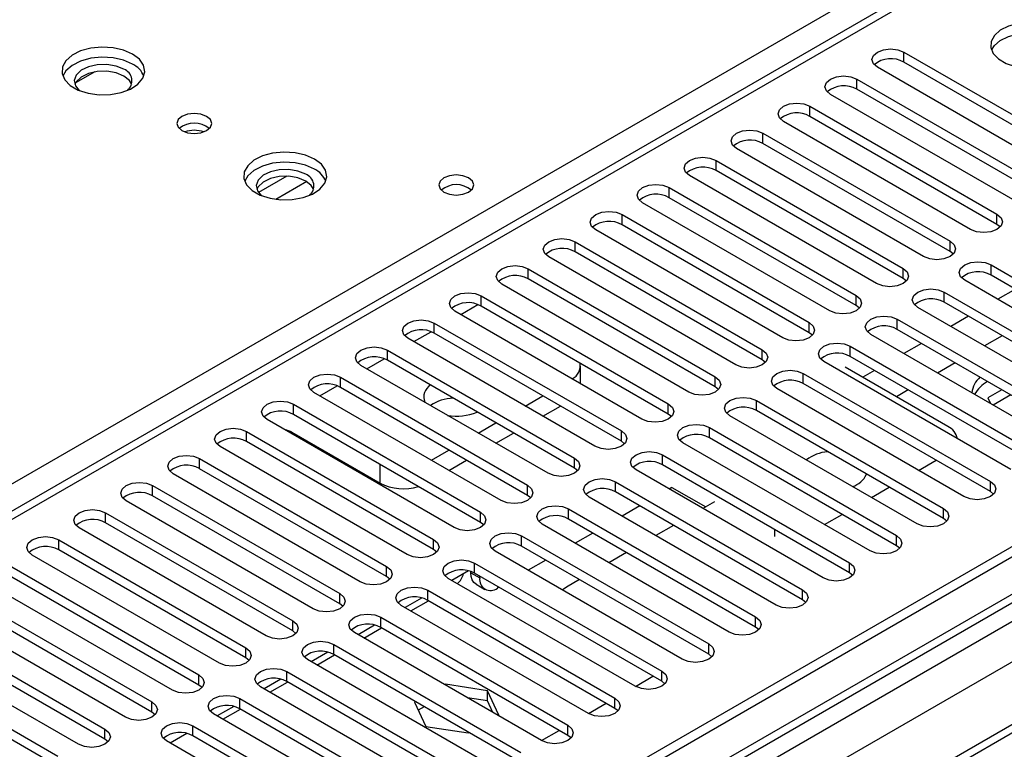
# Model space of a CAD drawing. Units: millimetres. Extents: x 4 to 9874, y 10 to 13969.
# Drawn here: x 5136 to 5254, y 3024 to 3112 of the extents above; entities that cross this region are included whole.
import ezdxf

# ---------------------------------------------------------------- set-up
doc = ezdxf.new("R2010")
doc.units = ezdxf.units.MM
doc.header["$LTSCALE"] = 47

msp = doc.modelspace()

# ---------------------------------------------------------------- linework, layer by layer
at = {"color": 8, "linetype": 'Continuous', "lineweight": 25}
for p, q in [((4942.937, 2945.758), (5420.234, 3221.296)), ((3816.162, 2209.156), (5499.077, 3180.681)), ((5494.481, 3181.292), (3819.345, 2214.257)), ((5518.911, 3178.659), (3820.935, 2198.438)), ((5501.198, 3177.007), (3818.284, 2205.481)), ((5336.972, 3168.944), (4621.736, 2756.046)), ((5242.043, 3107.203), (5242.043, 3108.428)), ((5236.387, 3103.937), (5236.387, 3105.162)), ((5230.73, 3100.671), (5230.73, 3101.896)), ((5225.073, 3097.406), (5225.073, 3098.631)), ((5219.416, 3094.14), (5219.416, 3095.365)), ((5167.698, 3093.465), (5164.278, 3091.491)), ((5170.098, 3092.809), (5166.4, 3090.674)), ((5213.759, 3090.875), (5213.759, 3092.099)), ((5208.102, 3087.609), (5208.102, 3088.834)), ((5253.269, 3087.66), (5253.269, 3088.885)), ((5202.445, 3084.343), (5202.445, 3085.568)), ((5247.612, 3084.394), (5247.612, 3085.619)), ((5196.789, 3081.078), (5196.789, 3082.303)), ((5241.955, 3081.129), (5241.955, 3082.354)), ((5252.562, 3081.537), (5252.562, 3082.762)), ((5191.132, 3077.812), (5191.132, 3079.037)), ((5236.298, 3077.863), (5236.298, 3079.088)), ((5246.905, 3078.271), (5246.905, 3079.496)), ((5188.658, 3076.791), (5190.739, 3077.993)), ((5241.248, 3075.006), (5241.248, 3076.231)), ((5185.475, 3074.546), (5185.475, 3075.771)), ((5230.641, 3074.598), (5230.641, 3075.822)), ((5183.001, 3073.526), (5185.082, 3074.727)), ((5235.591, 3071.74), (5235.591, 3072.965)), ((5177.344, 3070.26), (5179.425, 3071.462)), ((5179.818, 3071.281), (5179.818, 3072.506)), ((5224.984, 3071.332), (5224.984, 3072.557)), ((5174.161, 3068.015), (5174.161, 3069.24)), ((5219.328, 3068.066), (5219.328, 3069.291)), ((5229.934, 3068.474), (5229.934, 3069.699)), ((5171.687, 3066.995), (5173.768, 3068.196)), ((5168.504, 3064.75), (5168.504, 3065.974)), ((5213.671, 3064.801), (5213.671, 3066.025)), ((5224.277, 3065.209), (5224.277, 3066.434)), ((5218.62, 3061.943), (5218.62, 3063.168)), ((5162.847, 3061.484), (5162.847, 3062.709)), ((5208.014, 3061.535), (5208.014, 3062.76)), ((5212.964, 3058.678), (5212.964, 3059.902)), ((5157.191, 3058.218), (5157.191, 3059.443)), ((5178.934, 3056.482), (5178.934, 3058.729)), ((5202.357, 3058.269), (5202.357, 3059.494)), ((5151.534, 3054.953), (5151.534, 3056.177)), ((5196.7, 3055.004), (5196.7, 3056.229)), ((5207.307, 3055.412), (5207.307, 3056.637)), ((5252.473, 3055.463), (5252.473, 3056.688)), ((5145.877, 3051.687), (5145.877, 3052.912)), ((5191.043, 3051.738), (5191.043, 3052.963)), ((5201.65, 3052.146), (5201.65, 3053.371)), ((5246.816, 3052.197), (5246.816, 3053.422)), ((5195.993, 3048.881), (5195.993, 3050.106)), ((5226.487, 3050.048), (5226.487, 3050.871)), ((5241.159, 3048.932), (5241.159, 3050.156)), ((5140.22, 3048.421), (5140.22, 3049.646)), ((5185.386, 3048.472), (5185.386, 3049.697)), ((5190.336, 3045.615), (5190.336, 3046.84)), ((5235.503, 3045.666), (5235.503, 3046.891)), ((5179.73, 3045.207), (5179.73, 3046.432)), ((5189.894, 3045.66), (5190.955, 3045.047)), ((5174.073, 3041.941), (5174.073, 3043.166)), ((5184.679, 3042.349), (5184.679, 3043.574)), ((5229.846, 3042.4), (5229.846, 3043.625)), ((5168.416, 3038.676), (5168.416, 3039.9)), ((5179.022, 3039.084), (5179.022, 3040.309)), ((5224.189, 3039.135), (5224.189, 3040.36)), ((5173.366, 3035.818), (5173.366, 3037.043)), ((5218.532, 3035.869), (5218.532, 3037.094)), ((5162.759, 3035.41), (5162.759, 3036.635)), ((5167.709, 3032.552), (5167.709, 3033.777)), ((5212.875, 3032.603), (5212.875, 3033.828)), ((5157.102, 3032.144), (5157.102, 3033.369)), ((5151.445, 3028.879), (5151.445, 3030.104)), ((5162.052, 3029.287), (5162.052, 3030.512)), ((5207.218, 3029.338), (5207.218, 3030.563)), ((5145.788, 3025.613), (5145.788, 3026.838)), ((5156.395, 3026.021), (5156.395, 3027.246)), ((5201.561, 3026.072), (5201.561, 3027.297))]:
    msp.add_line(p, q, dxfattribs=at)
at = {"color": 7, "linetype": 'Continuous', "lineweight": 25}
for p, q in [((5493.42, 3186.396), (3818.284, 2219.36)), ((5494.481, 3185.783), (3819.345, 2218.748)), ((3819.121, 2213.113), (5493.859, 3179.919)), ((5517.411, 3178.807), (3819.436, 2198.587)), ((5335.473, 3169.092), (4620.857, 2756.554)), ((5242.043, 3108.428), (5264.582, 3095.416)), ((5264.582, 3094.191), (5242.043, 3107.203)), ((5144.557, 3106.032), (5142.248, 3104.698)), ((5261.4, 3093.579), (5238.861, 3106.591)), ((5236.387, 3105.162), (5258.926, 3092.151)), ((5258.926, 3090.926), (5236.387, 3103.937)), ((5255.743, 3090.314), (5233.204, 3103.325)), ((5230.73, 3101.896), (5253.269, 3088.885)), ((5250.087, 3087.048), (5227.548, 3100.059)), ((5253.269, 3087.66), (5230.73, 3100.671)), ((5225.073, 3098.631), (5247.612, 3085.619)), ((5244.43, 3083.782), (5221.891, 3096.794)), ((5247.612, 3084.394), (5225.073, 3097.406)), ((5219.416, 3095.365), (5241.955, 3082.354)), ((5241.955, 3081.129), (5219.416, 3094.14)), ((5238.773, 3080.517), (5216.234, 3093.528)), ((5213.759, 3092.099), (5236.298, 3079.088)), ((5236.298, 3077.863), (5213.759, 3090.875)), ((5233.116, 3077.251), (5210.577, 3090.263)), ((5208.102, 3088.834), (5230.641, 3075.822)), ((5227.459, 3073.985), (5204.92, 3086.997)), ((5230.641, 3074.598), (5208.102, 3087.609)), ((5253.662, 3087.354), (5253.269, 3087.66)), ((5202.445, 3085.568), (5224.984, 3072.557)), ((5221.802, 3070.72), (5199.263, 3083.731)), ((5224.984, 3071.332), (5202.445, 3084.343)), ((5248.005, 3084.088), (5247.612, 3084.394)), ((5196.789, 3082.303), (5219.328, 3069.291)), ((5252.562, 3082.762), (5275.101, 3069.75)), ((5219.328, 3068.066), (5196.789, 3081.078)), ((5242.348, 3080.823), (5241.955, 3081.129)), ((5271.919, 3067.913), (5249.379, 3080.925)), ((5275.101, 3068.525), (5252.562, 3081.537)), ((5216.146, 3067.454), (5193.606, 3080.466)), ((5255.484, 3079.85), (5253.363, 3078.625)), ((5191.132, 3079.037), (5213.671, 3066.025)), ((5246.905, 3079.496), (5269.444, 3066.485)), ((5213.671, 3064.801), (5191.132, 3077.812)), ((5236.691, 3077.557), (5236.298, 3077.863)), ((5266.262, 3064.648), (5243.723, 3077.659)), ((5269.444, 3065.26), (5246.905, 3078.271)), ((5210.489, 3064.189), (5187.95, 3077.2)), ((5241.248, 3076.231), (5263.787, 3063.219)), ((5249.827, 3076.584), (5247.706, 3075.36)), ((5185.475, 3075.771), (5208.014, 3062.76)), ((5263.787, 3061.994), (5241.248, 3075.006)), ((5204.832, 3060.923), (5182.293, 3073.934)), ((5208.014, 3061.535), (5185.475, 3074.546)), ((5231.034, 3074.291), (5230.641, 3074.598)), ((5260.605, 3061.382), (5238.066, 3074.394)), ((5253.893, 3074.237), (5251.772, 3073.013)), ((5235.591, 3072.965), (5258.13, 3059.953)), ((5244.171, 3073.318), (5242.049, 3072.094)), ((5179.818, 3072.506), (5202.357, 3059.494)), ((5258.13, 3058.729), (5235.591, 3071.74)), ((5199.175, 3057.657), (5176.636, 3070.669)), ((5202.357, 3058.269), (5179.818, 3071.281)), ((5203.087, 3068.462), (5203.087, 3070.566)), ((5225.378, 3071.026), (5224.984, 3071.332)), ((5254.948, 3058.116), (5232.409, 3071.128)), ((5247.347, 3063.314), (5234.972, 3070.458)), ((5248.236, 3070.971), (5246.115, 3069.747)), ((5174.161, 3069.24), (5196.7, 3056.229)), ((5229.934, 3069.699), (5252.473, 3056.688)), ((5238.514, 3070.053), (5237.094, 3069.233)), ((5196.7, 3055.004), (5174.161, 3068.015)), ((5219.721, 3067.76), (5219.328, 3068.066)), ((5249.291, 3054.851), (5226.752, 3067.862)), ((5252.473, 3055.463), (5229.934, 3068.474)), ((5193.518, 3054.392), (5170.979, 3067.403)), ((5196.436, 3065.77), (5198.557, 3066.994)), ((5242.579, 3067.706), (5241.16, 3066.886)), ((5253.858, 3067.726), (5252.171, 3066.752)), ((5252.171, 3066.752), (5252.489, 3066.067)), ((5254.919, 3067.114), (5252.798, 3065.889)), ((5168.504, 3065.974), (5191.043, 3052.963)), ((5198.557, 3064.545), (5200.679, 3065.77)), ((5224.277, 3066.434), (5246.816, 3053.422)), ((5191.043, 3051.738), (5168.504, 3064.75)), ((5214.064, 3064.495), (5213.671, 3064.801)), ((5243.634, 3051.585), (5221.095, 3064.597)), ((5246.816, 3052.197), (5224.277, 3065.209)), ((5187.861, 3051.126), (5165.322, 3064.137)), ((5190.779, 3062.504), (5192.9, 3063.729)), ((5218.62, 3063.168), (5241.159, 3050.156)), ((5162.847, 3062.709), (5185.386, 3049.697)), ((5168.327, 3062.605), (5178.934, 3056.482)), ((5192.901, 3061.279), (5195.022, 3062.504)), ((5241.159, 3048.932), (5218.62, 3061.943)), ((5182.204, 3047.86), (5159.665, 3060.872)), ((5185.386, 3048.472), (5162.847, 3061.484)), ((5208.407, 3061.229), (5208.014, 3061.535)), ((5237.977, 3048.32), (5215.438, 3061.331)), ((5185.122, 3059.239), (5187.243, 3060.463)), ((5212.964, 3059.902), (5235.503, 3046.891)), ((5157.191, 3059.443), (5179.73, 3046.432)), ((5187.244, 3058.014), (5189.365, 3059.238)), ((5235.503, 3045.666), (5212.964, 3058.678)), ((5243.817, 3058.011), (5245.938, 3059.236)), ((5176.548, 3044.595), (5154.008, 3057.606)), ((5179.73, 3045.207), (5157.191, 3058.218)), ((5202.75, 3057.963), (5202.357, 3058.269)), ((5232.321, 3045.054), (5209.782, 3058.065)), ((5151.534, 3056.177), (5174.073, 3043.166)), ((5207.307, 3056.637), (5229.846, 3043.625)), ((5174.073, 3041.941), (5151.534, 3054.953)), ((5197.093, 3054.698), (5196.7, 3055.004)), ((5229.846, 3042.4), (5207.307, 3055.412)), ((5214.113, 3055.966), (5213.765, 3055.766)), ((5214.113, 3055.966), (5218.178, 3053.619)), ((5238.16, 3054.745), (5240.281, 3055.97)), ((5252.866, 3055.157), (5252.473, 3055.463)), ((5170.891, 3041.329), (5148.352, 3054.341)), ((5226.664, 3041.788), (5204.125, 3054.8)), ((5210.229, 3053.725), (5208.108, 3052.5)), ((5219.239, 3054.232), (5217.831, 3053.419)), ((5145.877, 3052.912), (5168.416, 3039.9)), ((5201.65, 3053.371), (5224.189, 3040.36)), ((5232.503, 3051.48), (5234.624, 3052.704)), ((5168.416, 3038.676), (5145.877, 3051.687)), ((5191.436, 3051.432), (5191.043, 3051.738)), ((5221.007, 3038.523), (5198.468, 3051.534)), ((5224.189, 3039.135), (5201.65, 3052.146)), ((5214.295, 3051.378), (5212.174, 3050.153)), ((5247.21, 3051.891), (5246.816, 3052.197)), ((5165.234, 3038.063), (5142.695, 3051.075)), ((5195.993, 3050.106), (5218.532, 3037.094)), ((5204.573, 3050.459), (5202.451, 3049.235)), ((5140.22, 3049.646), (5162.759, 3036.635)), ((5218.532, 3035.869), (5195.993, 3048.881)), ((5241.553, 3048.626), (5241.159, 3048.932)), ((5159.577, 3034.798), (5137.038, 3047.809)), ((5162.759, 3035.41), (5140.22, 3048.421)), ((5185.78, 3048.166), (5185.386, 3048.472)), ((5215.35, 3035.257), (5192.811, 3048.269)), ((5208.638, 3048.112), (5206.517, 3046.887)), ((5190.336, 3046.84), (5212.875, 3033.828)), ((5198.916, 3047.193), (5196.795, 3045.969)), ((5134.563, 3046.381), (5157.102, 3033.369)), ((5189.6, 3045.898), (5187.602, 3044.745)), ((5189.894, 3045.66), (5189.894, 3045.813)), ((5212.875, 3032.603), (5190.336, 3045.615)), ((5235.896, 3045.36), (5235.503, 3045.666)), ((5153.92, 3031.532), (5131.381, 3044.544)), ((5157.102, 3032.144), (5134.563, 3045.156)), ((5180.123, 3044.901), (5179.73, 3045.207)), ((5209.693, 3031.991), (5187.154, 3045.003)), ((5190.516, 3044.286), (5191.576, 3043.674)), ((5190.955, 3045.047), (5190.955, 3045.258)), ((5202.981, 3044.846), (5201.385, 3043.925)), ((5128.906, 3043.115), (5151.445, 3030.104)), ((5184.679, 3043.574), (5207.218, 3030.563)), ((5193.259, 3043.928), (5193.076, 3043.822)), ((5151.445, 3028.879), (5128.906, 3041.89)), ((5174.466, 3041.635), (5174.073, 3041.941)), ((5183.943, 3042.632), (5181.945, 3041.479)), ((5182.642, 3041.077), (5184.763, 3042.301)), ((5207.218, 3029.338), (5184.679, 3042.349)), ((5230.239, 3042.094), (5229.846, 3042.4)), ((5148.263, 3028.267), (5125.724, 3041.278)), ((5204.036, 3028.726), (5181.497, 3041.737)), ((5123.249, 3039.849), (5145.788, 3026.838)), ((5179.022, 3040.309), (5201.561, 3027.297)), ((5145.788, 3025.613), (5123.249, 3038.625)), ((5168.809, 3038.37), (5168.416, 3038.676)), ((5198.38, 3025.46), (5175.84, 3038.472)), ((5178.286, 3039.367), (5176.288, 3038.213)), ((5176.985, 3037.811), (5179.106, 3039.035)), ((5201.561, 3026.072), (5179.022, 3039.084)), ((5224.582, 3038.829), (5224.189, 3039.135)), ((5142.607, 3025.001), (5120.067, 3038.012)), ((5173.366, 3037.043), (5195.905, 3024.031)), ((5117.593, 3036.584), (5140.132, 3023.572)), ((5172.629, 3036.101), (5170.631, 3034.948)), ((5218.925, 3035.563), (5218.532, 3035.869)), ((5140.132, 3022.347), (5117.593, 3035.359)), ((5163.152, 3035.104), (5162.759, 3035.41)), ((5192.723, 3022.194), (5170.184, 3035.206)), ((5171.328, 3034.545), (5173.449, 3035.77)), ((5195.905, 3022.807), (5173.366, 3035.818)), ((5167.709, 3033.777), (5190.248, 3020.766)), ((5166.972, 3032.836), (5164.974, 3031.682)), ((5165.671, 3031.28), (5167.792, 3032.504)), ((5190.248, 3019.541), (5167.709, 3032.552)), ((5209.699, 3031.988), (5211.82, 3033.212)), ((5213.268, 3032.297), (5212.875, 3032.603)), ((5157.495, 3031.838), (5157.102, 3032.144)), ((5187.066, 3018.929), (5164.527, 3031.94)), ((5186.816, 3032.232), (5186.732, 3032.184)), ((5191.891, 3031.447), (5186.816, 3032.232)), ((5186.816, 3032.135), (5186.816, 3032.232)), ((5193.251, 3028.517), (5191.891, 3031.447)), ((5191.891, 3030.222), (5191.891, 3031.447)), ((5162.052, 3030.512), (5184.591, 3017.5)), ((5183.197, 3030.143), (5183.101, 3030.087)), ((5183.101, 3030.087), (5184.461, 3027.158)), ((5191.891, 3030.222), (5189.486, 3030.594)), ((5192.536, 3028.834), (5191.891, 3030.222)), ((5204.042, 3028.722), (5206.163, 3029.947)), ((5151.838, 3028.573), (5151.445, 3028.879)), ((5161.315, 3029.57), (5159.317, 3028.416)), ((5160.014, 3028.014), (5162.136, 3029.239)), ((5184.591, 3016.275), (5162.052, 3029.287)), ((5184.258, 3029.53), (5183.55, 3029.122)), ((5207.612, 3029.032), (5207.218, 3029.338)), ((5181.409, 3015.663), (5158.87, 3028.675)), ((5193.167, 3028.469), (5193.251, 3028.517)), ((5156.395, 3027.246), (5178.934, 3014.235)), ((5184.461, 3027.158), (5189.536, 3026.373)), ((5189.536, 3026.373), (5189.632, 3026.428)), ((5198.385, 3025.457), (5200.507, 3026.681)), ((5146.182, 3025.307), (5145.788, 3025.613)), ((5175.752, 3012.398), (5153.213, 3025.409)), ((5155.659, 3026.304), (5153.66, 3025.151)), ((5178.934, 3013.01), (5156.395, 3026.021)), ((5201.955, 3025.766), (5201.561, 3026.072))]:
    msp.add_line(p, q, dxfattribs=at)
at = {"color": 7, "linetype": 'Continuous', "lineweight": 25, "flags": 128}
for points in [[(5260.605, 3111.183), (5259.574, 3111.634), (5258.371, 3111.908), (5257.084, 3111.985), (5255.809, 3111.858), (5254.641, 3111.537), (5253.666, 3111.046), (5252.956, 3110.422), (5252.565, 3109.71), (5252.521, 3108.964), (5252.827, 3108.238), (5253.461, 3107.587), (5254.376, 3107.059), (5255.504, 3106.693), (5256.76, 3106.516), (5258.053, 3106.542), (5259.286, 3106.768), (5260.368, 3107.177), (5261.218, 3107.74), (5261.774, 3108.414), (5261.993, 3109.15), (5261.861, 3109.893), (5261.386, 3110.588), (5260.605, 3111.183)], [(5252.616, 3108.632), (5252.956, 3109.197), (5253.666, 3109.821), (5254.641, 3110.312), (5255.809, 3110.633), (5257.084, 3110.76), (5258.371, 3110.683), (5259.574, 3110.409), (5260.605, 3109.958)], [(5149.127, 3108.184), (5148.042, 3108.659), (5146.776, 3108.947), (5145.421, 3109.027), (5144.079, 3108.894), (5142.849, 3108.556), (5141.823, 3108.04), (5141.076, 3107.382), (5140.664, 3106.633), (5140.618, 3105.848), (5140.94, 3105.084), (5141.608, 3104.399), (5142.57, 3103.843), (5143.757, 3103.458), (5145.08, 3103.271), (5146.441, 3103.298), (5147.739, 3103.536), (5148.878, 3103.967), (5149.773, 3104.56), (5150.357, 3105.27), (5150.589, 3106.044), (5150.45, 3106.826), (5149.95, 3107.557), (5149.127, 3108.184)], [(5238.861, 3106.591), (5238.374, 3107.012), (5238.202, 3107.509), (5238.374, 3108.006), (5238.861, 3108.428), (5239.591, 3108.709), (5240.452, 3108.808), (5241.313, 3108.709), (5242.043, 3108.428)], [(5149.127, 3106.959), (5148.042, 3107.434), (5146.776, 3107.722), (5145.421, 3107.803), (5144.079, 3107.669), (5142.849, 3107.332), (5141.823, 3106.815), (5141.076, 3106.158), (5140.705, 3105.53)], [(5148.066, 3106.347), (5147.129, 3106.733), (5146.025, 3106.923), (5144.873, 3106.895), (5143.8, 3106.654), (5142.921, 3106.224), (5142.331, 3105.652), (5142.095, 3105.001), (5142.237, 3104.341), (5142.681, 3103.796)], [(5148.066, 3105.53), (5147.129, 3105.917), (5146.025, 3106.106), (5144.873, 3106.079), (5143.8, 3105.837), (5142.921, 3105.407), (5142.331, 3104.836), (5142.164, 3104.51)], [(5149.019, 3104.51), (5148.736, 3104.989), (5148.066, 3105.53)], [(5233.204, 3103.325), (5232.717, 3103.746), (5232.545, 3104.243), (5232.717, 3104.741), (5233.205, 3105.162), (5233.934, 3105.444), (5234.796, 3105.542), (5235.656, 3105.444), (5236.387, 3105.162)], [(5227.548, 3100.059), (5227.06, 3100.481), (5226.889, 3100.978), (5227.06, 3101.475), (5227.548, 3101.896), (5228.278, 3102.178), (5229.139, 3102.277), (5230, 3102.178), (5230.73, 3101.896)], [(5158.037, 3100.673), (5157.355, 3100.936), (5156.552, 3101.028), (5155.748, 3100.936), (5155.067, 3100.673), (5154.612, 3100.279), (5154.452, 3099.816), (5154.612, 3099.352), (5155.067, 3098.958), (5155.748, 3098.696), (5156.552, 3098.603), (5157.355, 3098.696), (5158.037, 3098.958), (5158.492, 3099.352), (5158.652, 3099.816), (5158.492, 3100.28), (5158.037, 3100.673)], [(5221.891, 3096.794), (5221.403, 3097.215), (5221.232, 3097.712), (5221.403, 3098.209), (5221.891, 3098.631), (5222.621, 3098.912), (5223.482, 3099.011), (5224.343, 3098.912), (5225.073, 3098.631)], [(5171.048, 3095.529), (5169.963, 3096.004), (5168.696, 3096.293), (5167.341, 3096.373), (5165.999, 3096.24), (5164.77, 3095.902), (5163.743, 3095.385), (5162.997, 3094.728), (5162.585, 3093.979), (5162.538, 3093.193), (5162.861, 3092.43), (5163.528, 3091.744), (5164.491, 3091.189), (5165.678, 3090.803), (5167.001, 3090.617), (5168.361, 3090.644), (5169.659, 3090.882), (5170.798, 3091.313), (5171.693, 3091.905), (5172.278, 3092.615), (5172.509, 3093.39), (5172.37, 3094.172), (5171.87, 3094.903), (5171.048, 3095.529)], [(5171.048, 3094.305), (5169.963, 3094.78), (5168.696, 3095.068), (5167.341, 3095.148), (5165.999, 3095.015), (5164.77, 3094.677), (5163.743, 3094.161), (5162.997, 3093.503), (5162.626, 3092.876)], [(5216.234, 3093.528), (5215.746, 3093.95), (5215.575, 3094.447), (5215.746, 3094.944), (5216.234, 3095.365), (5216.964, 3095.647), (5217.825, 3095.745), (5218.686, 3095.647), (5219.416, 3095.365)], [(5169.987, 3093.692), (5169.049, 3094.079), (5167.945, 3094.269), (5166.794, 3094.241), (5165.72, 3093.999), (5164.841, 3093.569), (5164.251, 3092.998), (5164.015, 3092.347), (5164.157, 3091.687), (5164.601, 3091.142)], [(5169.987, 3092.876), (5169.049, 3093.262), (5167.945, 3093.452), (5166.794, 3093.425), (5165.72, 3093.183), (5164.841, 3092.753), (5164.251, 3092.182), (5164.084, 3091.855)], [(5170.94, 3091.855), (5170.656, 3092.335), (5169.987, 3092.876)], [(5189.611, 3093.263), (5188.93, 3093.525), (5188.126, 3093.618), (5187.323, 3093.525), (5186.642, 3093.263), (5186.186, 3092.869), (5186.026, 3092.405), (5186.186, 3091.941), (5186.642, 3091.548), (5187.323, 3091.285), (5188.126, 3091.193), (5188.93, 3091.285), (5189.611, 3091.548), (5190.067, 3091.941), (5190.226, 3092.405), (5190.067, 3092.869), (5189.611, 3093.263)], [(5210.577, 3090.263), (5210.089, 3090.684), (5209.918, 3091.181), (5210.089, 3091.678), (5210.577, 3092.099), (5211.307, 3092.381), (5212.168, 3092.48), (5213.029, 3092.381), (5213.759, 3092.099)], [(5204.92, 3086.997), (5204.433, 3087.418), (5204.261, 3087.915), (5204.433, 3088.412), (5204.92, 3088.834), (5205.65, 3089.115), (5206.511, 3089.214), (5207.372, 3089.115), (5208.102, 3088.834)], [(5253.269, 3088.885), (5253.756, 3088.463), (5253.928, 3087.966), (5253.756, 3087.469), (5253.269, 3087.048), (5252.539, 3086.766), (5251.678, 3086.667), (5250.817, 3086.766), (5250.087, 3087.048)], [(5199.263, 3083.731), (5198.776, 3084.153), (5198.604, 3084.65), (5198.776, 3085.147), (5199.263, 3085.568), (5199.993, 3085.85), (5200.854, 3085.949), (5201.715, 3085.85), (5202.445, 3085.568)], [(5247.612, 3085.619), (5248.1, 3085.198), (5248.271, 3084.701), (5248.1, 3084.204), (5247.612, 3083.782), (5246.882, 3083.501), (5246.021, 3083.402), (5245.16, 3083.501), (5244.43, 3083.782)], [(5193.606, 3080.466), (5193.119, 3080.887), (5192.947, 3081.384), (5193.119, 3081.881), (5193.607, 3082.303), (5194.336, 3082.584), (5195.198, 3082.683), (5196.058, 3082.584), (5196.789, 3082.303)], [(5241.955, 3082.354), (5242.443, 3081.932), (5242.614, 3081.435), (5242.443, 3080.938), (5241.955, 3080.517), (5241.225, 3080.235), (5240.364, 3080.136), (5239.503, 3080.235), (5238.773, 3080.517)], [(5249.379, 3080.925), (5248.892, 3081.346), (5248.721, 3081.843), (5248.892, 3082.34), (5249.38, 3082.762), (5250.11, 3083.043), (5250.971, 3083.142), (5251.832, 3083.043), (5252.562, 3082.762)], [(5243.723, 3077.659), (5243.235, 3078.081), (5243.064, 3078.578), (5243.235, 3079.075), (5243.723, 3079.496), (5244.453, 3079.778), (5245.314, 3079.877), (5246.175, 3079.778), (5246.905, 3079.496)], [(5187.95, 3077.2), (5187.462, 3077.621), (5187.291, 3078.118), (5187.462, 3078.616), (5187.95, 3079.037), (5188.68, 3079.319), (5189.541, 3079.417), (5190.402, 3079.318), (5191.132, 3079.037)], [(5236.298, 3079.088), (5236.786, 3078.667), (5236.957, 3078.169), (5236.786, 3077.672), (5236.298, 3077.251), (5235.568, 3076.969), (5234.707, 3076.871), (5233.846, 3076.969), (5233.116, 3077.251)], [(5238.066, 3074.394), (5237.578, 3074.815), (5237.407, 3075.312), (5237.578, 3075.809), (5238.066, 3076.231), (5238.796, 3076.512), (5239.657, 3076.611), (5240.518, 3076.512), (5241.248, 3076.231)], [(5182.293, 3073.934), (5181.805, 3074.356), (5181.634, 3074.853), (5181.805, 3075.35), (5182.293, 3075.771), (5183.023, 3076.053), (5183.884, 3076.152), (5184.745, 3076.053), (5185.475, 3075.771)], [(5230.641, 3075.822), (5231.129, 3075.401), (5231.3, 3074.904), (5231.129, 3074.407), (5230.641, 3073.985), (5229.911, 3073.704), (5229.05, 3073.605), (5228.189, 3073.704), (5227.459, 3073.985)], [(5176.636, 3070.669), (5176.148, 3071.09), (5175.977, 3071.587), (5176.148, 3072.084), (5176.636, 3072.506), (5177.366, 3072.787), (5178.227, 3072.886), (5179.088, 3072.787), (5179.818, 3072.506)], [(5232.409, 3071.128), (5231.921, 3071.549), (5231.75, 3072.046), (5231.921, 3072.543), (5232.409, 3072.965), (5233.139, 3073.246), (5234, 3073.345), (5234.861, 3073.246), (5235.591, 3072.965)], [(5224.984, 3072.557), (5225.472, 3072.135), (5225.643, 3071.638), (5225.472, 3071.141), (5224.984, 3070.72), (5224.254, 3070.438), (5223.393, 3070.339), (5222.532, 3070.438), (5221.802, 3070.72)], [(5170.979, 3067.403), (5170.491, 3067.825), (5170.32, 3068.322), (5170.491, 3068.819), (5170.979, 3069.24), (5171.709, 3069.522), (5172.57, 3069.62), (5173.431, 3069.522), (5174.161, 3069.24)], [(5219.328, 3069.291), (5219.815, 3068.87), (5219.987, 3068.373), (5219.815, 3067.876), (5219.328, 3067.454), (5218.598, 3067.173), (5217.736, 3067.074), (5216.876, 3067.173), (5216.146, 3067.454)], [(5226.752, 3067.862), (5226.264, 3068.284), (5226.093, 3068.781), (5226.264, 3069.278), (5226.752, 3069.699), (5227.482, 3069.981), (5228.343, 3070.08), (5229.204, 3069.981), (5229.934, 3069.699)], [(5221.095, 3064.597), (5220.608, 3065.018), (5220.436, 3065.515), (5220.608, 3066.012), (5221.095, 3066.434), (5221.825, 3066.715), (5222.686, 3066.814), (5223.547, 3066.715), (5224.277, 3066.434)], [(5165.322, 3064.137), (5164.835, 3064.559), (5164.663, 3065.056), (5164.835, 3065.553), (5165.322, 3065.974), (5166.052, 3066.256), (5166.913, 3066.355), (5167.774, 3066.256), (5168.504, 3065.974)], [(5213.671, 3066.025), (5214.158, 3065.604), (5214.33, 3065.107), (5214.158, 3064.61), (5213.671, 3064.188), (5212.941, 3063.907), (5212.08, 3063.808), (5211.219, 3063.907), (5210.489, 3064.189)], [(5215.438, 3061.331), (5214.951, 3061.752), (5214.779, 3062.25), (5214.951, 3062.747), (5215.438, 3063.168), (5216.168, 3063.45), (5217.029, 3063.548), (5217.89, 3063.45), (5218.62, 3063.168)], [(5159.665, 3060.872), (5159.178, 3061.293), (5159.006, 3061.79), (5159.178, 3062.287), (5159.665, 3062.709), (5160.395, 3062.99), (5161.256, 3063.089), (5162.117, 3062.99), (5162.847, 3062.709)], [(5208.014, 3062.76), (5208.501, 3062.338), (5208.673, 3061.841), (5208.502, 3061.344), (5208.014, 3060.923), (5207.284, 3060.641), (5206.423, 3060.542), (5205.562, 3060.641), (5204.832, 3060.923)], [(5154.008, 3057.606), (5153.521, 3058.028), (5153.349, 3058.525), (5153.521, 3059.022), (5154.008, 3059.443), (5154.739, 3059.725), (5155.6, 3059.824), (5156.461, 3059.725), (5157.191, 3059.443)], [(5209.782, 3058.065), (5209.294, 3058.487), (5209.123, 3058.984), (5209.294, 3059.481), (5209.782, 3059.902), (5210.512, 3060.184), (5211.373, 3060.283), (5212.234, 3060.184), (5212.964, 3059.902)], [(5202.357, 3059.494), (5202.845, 3059.073), (5203.016, 3058.576), (5202.845, 3058.079), (5202.357, 3057.657), (5201.627, 3057.376), (5200.766, 3057.277), (5199.905, 3057.376), (5199.175, 3057.657)], [(5148.352, 3054.341), (5147.864, 3054.762), (5147.693, 3055.259), (5147.864, 3055.756), (5148.352, 3056.177), (5149.082, 3056.459), (5149.943, 3056.558), (5150.804, 3056.459), (5151.534, 3056.177)], [(5196.7, 3056.229), (5197.188, 3055.807), (5197.359, 3055.31), (5197.188, 3054.813), (5196.7, 3054.392), (5195.97, 3054.11), (5195.109, 3054.011), (5194.248, 3054.11), (5193.518, 3054.392)], [(5204.125, 3054.8), (5203.637, 3055.221), (5203.466, 3055.718), (5203.637, 3056.215), (5204.125, 3056.637), (5204.855, 3056.918), (5205.716, 3057.017), (5206.577, 3056.918), (5207.307, 3056.637)], [(5252.473, 3056.688), (5252.961, 3056.266), (5253.132, 3055.769), (5252.961, 3055.272), (5252.473, 3054.851), (5251.743, 3054.569), (5250.882, 3054.47), (5250.021, 3054.569), (5249.291, 3054.851)], [(5198.468, 3051.534), (5197.98, 3051.956), (5197.809, 3052.453), (5197.98, 3052.95), (5198.468, 3053.371), (5199.198, 3053.653), (5200.059, 3053.752), (5200.92, 3053.653), (5201.65, 3053.371)], [(5142.695, 3051.075), (5142.207, 3051.496), (5142.036, 3051.993), (5142.207, 3052.49), (5142.695, 3052.912), (5143.425, 3053.193), (5144.286, 3053.292), (5145.147, 3053.193), (5145.877, 3052.912)], [(5191.043, 3052.963), (5191.531, 3052.541), (5191.702, 3052.044), (5191.531, 3051.547), (5191.043, 3051.126), (5190.313, 3050.844), (5189.452, 3050.746), (5188.591, 3050.844), (5187.861, 3051.126)], [(5246.816, 3053.422), (5247.304, 3053.001), (5247.475, 3052.504), (5247.304, 3052.007), (5246.816, 3051.585), (5246.086, 3051.304), (5245.225, 3051.205), (5244.364, 3051.304), (5243.634, 3051.585)], [(5192.811, 3048.269), (5192.323, 3048.69), (5192.152, 3049.187), (5192.323, 3049.684), (5192.811, 3050.105), (5193.541, 3050.387), (5194.402, 3050.486), (5195.263, 3050.387), (5195.993, 3050.106)], [(5241.159, 3050.156), (5241.647, 3049.735), (5241.818, 3049.238), (5241.647, 3048.741), (5241.159, 3048.32), (5240.43, 3048.038), (5239.568, 3047.939), (5238.707, 3048.038), (5237.977, 3048.32)], [(5137.038, 3047.809), (5136.55, 3048.231), (5136.379, 3048.728), (5136.55, 3049.225), (5137.038, 3049.646), (5137.768, 3049.928), (5138.629, 3050.027), (5139.49, 3049.928), (5140.22, 3049.646)], [(5185.386, 3049.697), (5185.874, 3049.276), (5186.045, 3048.779), (5185.874, 3048.282), (5185.386, 3047.86), (5184.656, 3047.579), (5183.795, 3047.48), (5182.934, 3047.579), (5182.204, 3047.86)], [(5187.154, 3045.003), (5186.666, 3045.424), (5186.495, 3045.921), (5186.666, 3046.418), (5187.154, 3046.84), (5187.884, 3047.121), (5188.745, 3047.22), (5189.606, 3047.121), (5190.336, 3046.84)], [(5235.503, 3046.891), (5235.99, 3046.469), (5236.162, 3045.972), (5235.99, 3045.475), (5235.503, 3045.054), (5234.773, 3044.772), (5233.912, 3044.674), (5233.051, 3044.772), (5232.321, 3045.054)], [(5179.73, 3046.432), (5180.217, 3046.01), (5180.389, 3045.513), (5180.217, 3045.016), (5179.729, 3044.595), (5179, 3044.313), (5178.138, 3044.214), (5177.278, 3044.313), (5176.548, 3044.595)], [(5190.516, 3044.286), (5190.516, 3044.286), (5190.252, 3044.505), (5190.056, 3044.815), (5189.935, 3045.205), (5189.894, 3045.66)], [(5174.073, 3043.166), (5174.56, 3042.745), (5174.732, 3042.248), (5174.561, 3041.751), (5174.073, 3041.329), (5173.343, 3041.048), (5172.482, 3040.949), (5171.621, 3041.047), (5170.891, 3041.329)], [(5181.497, 3041.737), (5181.01, 3042.159), (5180.838, 3042.656), (5181.01, 3043.153), (5181.497, 3043.574), (5182.227, 3043.856), (5183.088, 3043.955), (5183.949, 3043.856), (5184.679, 3043.574)], [(5201.385, 3043.925), (5201.012, 3043.662), (5200.926, 3043.584)], [(5229.846, 3043.625), (5230.333, 3043.204), (5230.505, 3042.707), (5230.334, 3042.21), (5229.846, 3041.788), (5229.116, 3041.507), (5228.255, 3041.408), (5227.394, 3041.507), (5226.664, 3041.788)], [(5175.84, 3038.472), (5175.353, 3038.893), (5175.181, 3039.39), (5175.353, 3039.887), (5175.84, 3040.309), (5176.571, 3040.59), (5177.431, 3040.689), (5178.293, 3040.59), (5179.022, 3040.309)], [(5168.416, 3039.9), (5168.904, 3039.479), (5169.075, 3038.982), (5168.904, 3038.485), (5168.416, 3038.063), (5167.686, 3037.782), (5166.825, 3037.683), (5165.964, 3037.782), (5165.234, 3038.063)], [(5224.189, 3040.36), (5224.677, 3039.938), (5224.848, 3039.441), (5224.677, 3038.944), (5224.189, 3038.523), (5223.459, 3038.241), (5222.598, 3038.142), (5221.737, 3038.241), (5221.007, 3038.523)], [(5170.184, 3035.206), (5169.696, 3035.627), (5169.525, 3036.125), (5169.696, 3036.622), (5170.184, 3037.043), (5170.914, 3037.324), (5171.775, 3037.423), (5172.636, 3037.324), (5173.366, 3037.043)], [(5218.532, 3037.094), (5219.02, 3036.673), (5219.191, 3036.175), (5219.02, 3035.678), (5218.532, 3035.257), (5217.802, 3034.975), (5216.941, 3034.877), (5216.08, 3034.976), (5215.35, 3035.257)], [(5162.759, 3036.635), (5163.247, 3036.213), (5163.418, 3035.716), (5163.247, 3035.219), (5162.759, 3034.798), (5162.029, 3034.516), (5161.168, 3034.417), (5160.307, 3034.516), (5159.577, 3034.798)], [(5164.527, 3031.94), (5164.039, 3032.362), (5163.868, 3032.859), (5164.039, 3033.356), (5164.527, 3033.777), (5165.257, 3034.059), (5166.118, 3034.158), (5166.979, 3034.059), (5167.709, 3033.777)], [(5212.875, 3033.828), (5213.363, 3033.407), (5213.534, 3032.91), (5213.363, 3032.413), (5212.875, 3031.991), (5212.145, 3031.71), (5211.284, 3031.611), (5210.423, 3031.71), (5209.693, 3031.991)], [(5157.102, 3033.369), (5157.59, 3032.948), (5157.761, 3032.451), (5157.59, 3031.954), (5157.102, 3031.532), (5156.372, 3031.251), (5155.511, 3031.152), (5154.65, 3031.251), (5153.92, 3031.532)], [(5151.445, 3030.104), (5151.933, 3029.682), (5152.104, 3029.185), (5151.933, 3028.688), (5151.445, 3028.267), (5150.715, 3027.985), (5149.854, 3027.886), (5148.993, 3027.985), (5148.263, 3028.267)], [(5158.87, 3028.675), (5158.382, 3029.096), (5158.211, 3029.593), (5158.382, 3030.09), (5158.87, 3030.512), (5159.6, 3030.793), (5160.461, 3030.892), (5161.322, 3030.793), (5162.052, 3030.512)], [(5207.218, 3030.563), (5207.706, 3030.141), (5207.877, 3029.644), (5207.706, 3029.147), (5207.218, 3028.726), (5206.488, 3028.444), (5205.627, 3028.345), (5204.766, 3028.444), (5204.036, 3028.726)], [(5153.213, 3025.409), (5152.725, 3025.831), (5152.554, 3026.328), (5152.725, 3026.825), (5153.213, 3027.246), (5153.943, 3027.528), (5154.804, 3027.626), (5155.665, 3027.528), (5156.395, 3027.246)], [(5145.788, 3026.838), (5146.276, 3026.416), (5146.447, 3025.919), (5146.276, 3025.422), (5145.788, 3025.001), (5145.058, 3024.719), (5144.197, 3024.62), (5143.336, 3024.719), (5142.607, 3025.001)], [(5201.561, 3027.297), (5202.049, 3026.876), (5202.22, 3026.379), (5202.049, 3025.882), (5201.561, 3025.46), (5200.832, 3025.179), (5199.97, 3025.08), (5199.109, 3025.179), (5198.38, 3025.46)]]:
    msp.add_lwpolyline(points, dxfattribs=at)
at = {"color": 7, "linetype": 'Continuous', "lineweight": 25}
for centre, radius, start, end in [((5240.476, 3104.48), 3.141, 60.06465, 129.72143), ((5147.547, 3104.945), 1.495, 309.74065, 69.65105), ((5147.926, 3104.47), 2.764, 22.55579, 64.22739), ((5234.819, 3101.214), 3.142, 60.06922, 129.71687), ((5229.162, 3097.949), 3.141, 60.06196, 129.72148), ((5156.552, 3097.002), 2.852, 50.53895, 129.46336), ((5156.556, 3097.005), 2.85, 50.54465, 129.56471), ((5156.556, 3095.605), 3.387, 70.44136, 109.62767), ((5223.505, 3094.684), 3.141, 60.06465, 129.72143), ((5169.846, 3091.816), 2.764, 22.55603, 64.22715), ((5217.848, 3091.418), 3.141, 60.06196, 129.72148), ((5169.467, 3092.291), 1.495, 309.741, 69.6507), ((5188.126, 3089.592), 2.851, 50.52668, 129.47255), ((5212.191, 3088.152), 3.141, 60.06465, 129.72143), ((5206.535, 3084.886), 3.142, 60.06883, 129.71725), ((5200.878, 3081.621), 3.141, 60.06465, 129.72143), ((5195.221, 3078.355), 3.142, 60.06922, 129.71687), ((5250.994, 3078.815), 3.141, 60.06465, 129.72143), ((5245.337, 3075.549), 3.141, 60.06196, 129.72148), ((5189.564, 3075.09), 3.141, 60.0636, 129.72249), ((5239.68, 3072.283), 3.141, 60.06465, 129.72143), ((5183.907, 3071.824), 3.142, 60.06922, 129.71687), ((5178.25, 3068.559), 3.141, 60.06196, 129.72148), ((5234.023, 3069.017), 3.142, 60.06883, 129.71725), ((5201.311, 3070.611), 1.754, 296.26824, 10.84653), ((5253.137, 3067.074), 2.899, 131.38705, 174.35825), ((5172.593, 3065.293), 3.141, 60.06465, 129.72143), ((5185.866, 3066.855), 1.658, 120.79268, 202.27797), ((5228.366, 3065.752), 3.141, 60.06465, 129.72143), ((5254.156, 3065.118), 4.138, 119.33758, 150.15187), ((5187.879, 3061.62), 5.091, 91.59248, 124.20478), ((5222.71, 3062.486), 3.142, 60.06922, 129.71687), ((5166.937, 3062.027), 3.142, 60.06883, 129.71725), ((5188.181, 3070.866), 6.32, 259.90317, 292.79624), ((5246.475, 3061.433), 2.074, 11.13459, 65.13217), ((5167.306, 3060.971), 1.927, 57.97975, 84.73564), ((5217.053, 3059.221), 3.141, 60.0636, 129.72249), ((5161.28, 3058.762), 3.141, 60.06465, 129.72143), ((5233.235, 3055.394), 4.869, 94.30959, 127.02482), ((5155.623, 3055.496), 3.142, 60.06883, 129.71725), ((5211.396, 3055.955), 3.142, 60.06922, 129.71687), ((5235.1, 3058.624), 2.664, 286.63286, 336.28698), ((5181.779, 3061.992), 6.201, 242.68717, 286.7529), ((5149.966, 3052.23), 3.141, 60.0636, 129.72249), ((5205.739, 3052.69), 3.141, 60.06196, 129.72148), ((5200.082, 3049.424), 3.141, 60.06465, 129.72143), ((5144.309, 3048.964), 3.142, 60.06922, 129.71687), ((5194.425, 3046.158), 3.142, 60.06883, 129.71725), ((5138.652, 3045.699), 3.141, 60.06196, 129.72148), ((5188.768, 3042.893), 3.141, 60.06465, 129.72143), ((5186.531, 3046.263), 2.568, 312.33613, 343.92761), ((5192.248, 3044.838), 1.31, 170.79042, 309.2008), ((5183.112, 3039.627), 3.142, 60.06883, 129.71725), ((5177.455, 3036.361), 3.141, 60.0636, 129.72249), ((5171.798, 3033.095), 3.142, 60.06922, 129.71687), ((5166.141, 3029.83), 3.141, 60.06196, 129.72148), ((5160.484, 3026.564), 3.141, 60.06465, 129.72143), ((5154.827, 3023.298), 3.142, 60.06883, 129.71725)]:
    msp.add_arc(centre, radius, start, end, dxfattribs=at)

doc.saveas('drawing.dxf')
